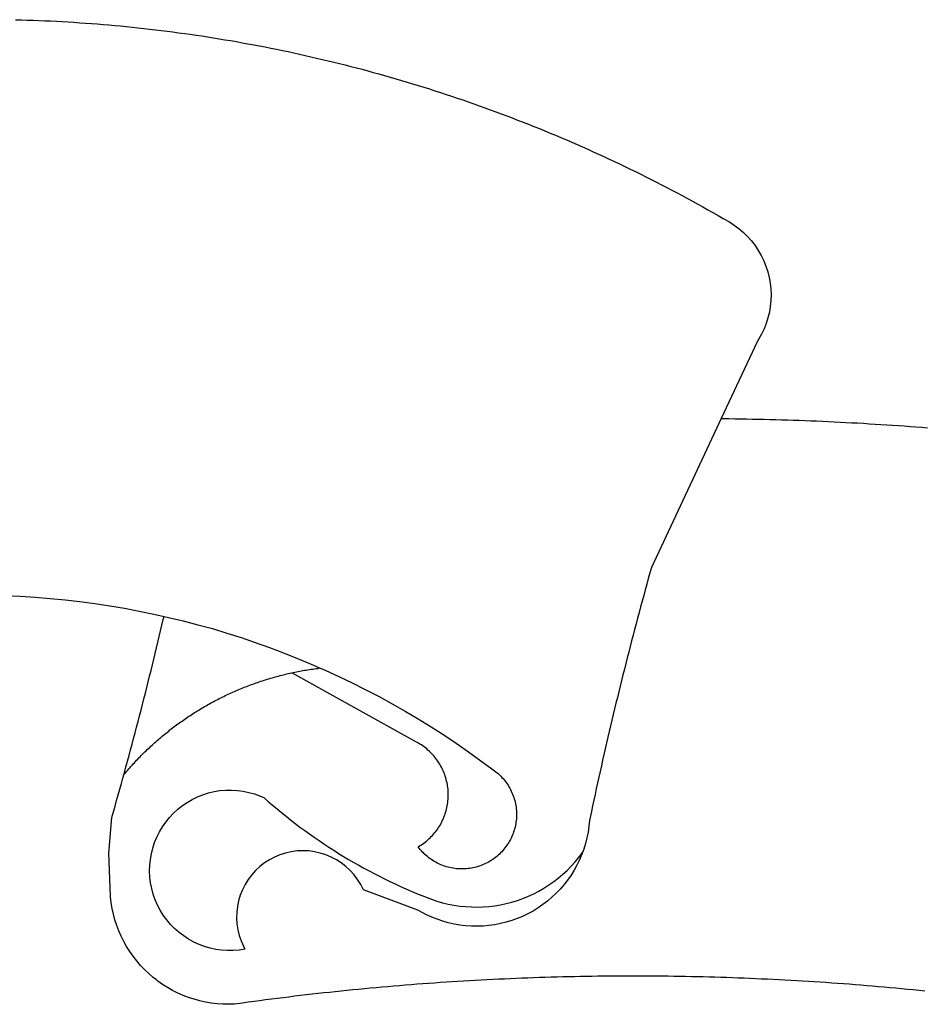
# Model space of a CAD drawing. Extents: x 113 to 953, y 30 to 624.
# Drawn here: x 777 to 780, y 119 to 121 of the extents above; entities that cross this region are included whole.
import ezdxf

# ---------------------------------------------------------------- set-up
doc = ezdxf.new("R2010")
doc.units = 0
doc.header["$LTSCALE"] = 0.1
doc.layers.get('0').update_dxf_attribs({"linetype": 'CONTINUOUS'})
doc.layers.add('BRAZAO', color=7, linetype='CONTINUOUS')

# ---------------------------------------------------------------- blocks, each defined once
blk = doc.blocks.new('SIMBULOPOA')
at = {"layer": 'BRAZAO'}
for points in [[(195910.935595, 1685798.821695), (195912.484667, 1685798.78068), (195914.033739, 1685798.733805), (195915.583178, 1685798.680338), (195917.131518, 1685798.621012), (195918.679491, 1685798.556559), (195920.228197, 1685798.484781), (195921.776171, 1685798.407145), (195923.323779, 1685798.323648), (195924.87102, 1685798.234293), (195926.417895, 1685798.139078), (195927.96477, 1685798.037271), (195929.51018, 1685797.929605), (195931.055956, 1685797.815348), (195932.601, 1685797.69523), (195934.146044, 1685797.569254), (195935.690356, 1685797.43815), (195937.233569, 1685797.300455), (195938.776781, 1685797.156168), (195940.319262, 1685797.005289), (195941.861376, 1685796.850016), (195943.402758, 1685796.687418), (195944.943407, 1685796.518961), (195946.482958, 1685796.344645), (195948.022509, 1685796.163736), (195949.560961, 1685795.978434), (195951.098681, 1685795.785074), (195952.636034, 1685795.586588), (195954.171923, 1685795.382242), (195955.708178, 1685795.171305), (195957.242968, 1685794.955973), (195958.776293, 1685794.731852), (195960.308886, 1685794.504801), (195961.841113, 1685794.268961), (195963.372607, 1685794.028727), (195964.902636, 1685793.7819), (195966.4312, 1685793.529215), (195967.959399, 1685793.27067), (195969.486498, 1685793.006266), (195971.012133, 1685792.73527), (195972.537402, 1685792.458414), (195974.061571, 1685792.176432), (195975.583544, 1685791.887857), (195977.105151, 1685791.592691), (195978.626391, 1685791.292398), (195980.144701, 1685790.986246), (195981.663012, 1685790.67277), (195983.179491, 1685790.354898), (195984.695971, 1685790.031168), (195986.209521, 1685789.700846), (195987.722704, 1685789.363932), (195989.234423, 1685789.021891), (195990.744311, 1685788.67399), (195992.252734, 1685788.32023), (195993.76079, 1685787.959879), (195995.26665, 1685787.593668), (195996.77141, 1685787.221598), (195998.27434, 1685786.845133), (195999.776171, 1685786.461344), (196001.276171, 1685786.071695), (196002.77434, 1685785.676188), (196004.272143, 1685785.27482), (196005.767382, 1685784.867594), (196007.26079, 1685784.455973), (196008.752734, 1685784.035563), (196010.243945, 1685783.612223), (196011.732592, 1685783.181559)], [(196011.732592, 1685783.181559), (196013.219408, 1685782.745035), (196014.70476, 1685782.302652), (196016.188647, 1685781.85441), (196017.670702, 1685781.401041), (196019.150195, 1685780.941813), (196020.628588, 1685780.475992), (196022.105151, 1685780.004313), (196023.579882, 1685779.528238), (196025.053149, 1685779.04484), (196026.523486, 1685778.555582), (196027.992358, 1685778.061197), (196029.459399, 1685777.560953), (196030.924242, 1685777.055582), (196032.387621, 1685776.544352), (196033.847704, 1685776.026529), (196035.307055, 1685775.50358), (196036.763842, 1685774.974771), (196038.218432, 1685774.440836), (196039.671557, 1685773.899576), (196041.121752, 1685773.353922), (196042.570116, 1685772.802408), (196044.015917, 1685772.245035), (196045.460253, 1685771.682535), (196046.902026, 1685771.114176), (196048.341601, 1685770.539957), (196049.778613, 1685769.959879), (196051.213793, 1685769.373941), (196052.64641, 1685768.782877), (196054.076098, 1685768.185953), (196055.504687, 1685767.583902), (196056.92998, 1685766.975992), (196058.353808, 1685766.362223), (196059.773974, 1685765.742594), (196061.192309, 1685765.11857), (196062.60808, 1685764.487223), (196064.022021, 1685763.852213), (196065.432299, 1685763.210611), (196066.841113, 1685762.56315), (196068.24663, 1685761.910563), (196069.64995, 1685761.25358), (196071.050707, 1685760.590006), (196072.448168, 1685759.91984), (196073.84453, 1685759.246012), (196075.237231, 1685758.566324), (196076.626635, 1685757.880777), (196078.014574, 1685757.190836), (196079.398486, 1685756.49357), (196080.780566, 1685755.79191), (196082.159716, 1685755.084391), (196083.535571, 1685754.372477), (196084.909594, 1685753.654703), (196086.279955, 1685752.93107), (196087.648119, 1685752.203043), (196089.012988, 1685751.469156), (196090.374926, 1685750.72941), (196091.733935, 1685749.983805), (196093.090746, 1685749.233805), (196094.443529, 1685748.47941), (196095.794115, 1685747.719156), (196097.141772, 1685746.953043), (196098.485766, 1685746.18107), (196100.132983, 1685745.226725), (196101.437792, 1685744.391764), (196102.682177, 1685743.468912), (196103.861376, 1685742.462564), (196104.966967, 1685741.377848), (196105.996752, 1685740.219156), (196106.94414, 1685738.993082), (196107.805102, 1685737.705484), (196108.57561, 1685736.360758), (196109.251635, 1685734.966227), (196109.829882, 1685733.529215), (196110.308886, 1685732.055582), (196110.684985, 1685730.55192), (196110.957446, 1685729.027018), (196111.124438, 1685727.486002), (196111.184863, 1685725.938395), (196111.139086, 1685724.38859), (196110.986742, 1685722.847574), (196110.729296, 1685721.319742), (196110.367113, 1685719.812418), (196109.902758, 1685718.334391), (196109.336962, 1685716.89152), (196108.673754, 1685715.491129), (196107.468554, 1685713.431559), (196097.960986, 1685693.134684)], [(196097.960986, 1685693.134684), (196079.490038, 1685653.70402), (196079.071825, 1685652.212076), (196078.65581, 1685650.718668), (196078.241991, 1685649.225992), (196077.830737, 1685647.731852), (196077.421679, 1685646.236246), (196077.014819, 1685644.741373), (196076.609789, 1685643.245035), (196076.20769, 1685641.747965), (196075.807787, 1685640.251627), (196075.409716, 1685638.753824), (196075.014574, 1685637.255289), (196074.62163, 1685635.756754), (196074.230151, 1685634.256754), (196073.841601, 1685632.756754), (196073.454882, 1685631.255289), (196073.071093, 1685629.753824), (196072.689501, 1685628.252359), (196072.310107, 1685626.74943), (196071.932909, 1685625.2465), (196071.557909, 1685623.742105), (196071.185107, 1685622.238443), (196070.815234, 1685620.733316), (196070.446825, 1685619.228189), (196070.081347, 1685617.721598), (196069.717699, 1685616.215738), (196069.356615, 1685614.708414), (196068.997729, 1685613.200357), (196068.641405, 1685611.692301), (196068.287279, 1685610.183512), (196067.934985, 1685608.67399), (196067.585986, 1685607.164469), (196067.237719, 1685605.654215), (196066.892748, 1685604.143961), (196066.550341, 1685602.632242), (196066.210131, 1685601.120523), (196065.871752, 1685599.60734), (196065.535571, 1685598.094889), (196065.202685, 1685596.580973), (196064.87163, 1685595.067789), (196064.542773, 1685593.553141), (196064.215746, 1685592.03776), (196063.89165, 1685590.522379), (196063.569384, 1685589.006266), (196063.070971, 1685586.636881), (196062.925219, 1685585.093668), (196062.699999, 1685583.559977), (196062.39641, 1685582.040934), (196062.014819, 1685580.538736), (196061.556322, 1685579.058512), (196061.217944, 1685578.136393)], [(196097.960986, 1685693.134684), (196098.477343, 1685693.130289), (196100.026781, 1685693.112711), (196101.576586, 1685693.092203), (196103.126391, 1685693.068766), (196104.676196, 1685693.042398), (196106.225268, 1685693.013102), (196107.77434, 1685692.980875), (196109.324145, 1685692.944254), (196110.873583, 1685692.906168), (196112.422655, 1685692.86442), (196113.971728, 1685692.819742), (196115.521166, 1685692.771402), (196117.069506, 1685692.720865), (196118.618945, 1685692.667398), (196120.167284, 1685692.608805), (196121.71599, 1685692.549479), (196123.263964, 1685692.485758), (196124.81267, 1685692.41984), (196126.361376, 1685692.35026), (196127.90935, 1685692.27775), (196129.456591, 1685692.201578), (196131.004565, 1685692.123209), (196132.552538, 1685692.04191), (196134.100146, 1685691.956949), (196135.647387, 1685691.869059), (196137.194262, 1685691.778238), (196138.741503, 1685691.684488), (196140.288012, 1685691.587076), (196141.834521, 1685691.486734), (196143.381029, 1685691.383463), (196144.927172, 1685691.277262), (196146.472582, 1685691.167398), (196148.018725, 1685691.055338), (196149.563769, 1685690.940348), (196151.109545, 1685690.821695), (196152.654589, 1685690.699381)], [(195908.16997, 1685646.245035), (195912.149218, 1685646.062662), (195916.124438, 1685645.809977), (195920.09453, 1685645.489176), (195924.058031, 1685645.098063), (195928.014574, 1685644.638834), (195931.962328, 1685644.110025), (195935.900195, 1685643.512369), (195939.827441, 1685642.845865), (195943.741503, 1685642.111246), (195947.643481, 1685641.308512), (195950.33037, 1685640.706461)], [(195939.700732, 1685598.958414), (195939.814623, 1685599.372965), (195940.223681, 1685600.86857), (195940.632006, 1685602.363443), (195941.037035, 1685603.859781), (195941.439501, 1685605.355387), (195941.840136, 1685606.852457), (195942.239306, 1685608.35026), (195942.635912, 1685609.848063), (195943.029955, 1685611.346598), (195943.422533, 1685612.845865), (195943.812548, 1685614.345133), (195944.200732, 1685615.845865), (195944.586352, 1685617.346598), (195944.969775, 1685618.848063), (195945.351366, 1685620.35026), (195945.730761, 1685621.852457), (195946.107958, 1685623.355387), (195946.482958, 1685624.859049), (195946.856127, 1685626.363443), (195947.226366, 1685627.86857), (195947.594775, 1685629.372965), (195947.961352, 1685630.878824), (195948.326098, 1685632.384684), (195948.687914, 1685633.892008), (195949.0479, 1685635.3986), (195949.405688, 1685636.906656), (195949.761645, 1685638.415445), (195950.115038, 1685639.924234), (195950.33037, 1685640.706461)], [(195950.33037, 1685640.706461), (195951.530444, 1685640.437662), (195955.400927, 1685639.497965), (195959.254565, 1685638.49235), (195963.122118, 1685637.47648)], [(195963.122118, 1685637.47648), (195966.906908, 1685636.278971), (195970.702685, 1685635.072672), (195974.477221, 1685633.799723), (195978.22832, 1685632.460855), (195981.956347, 1685631.057535), (195985.658739, 1685629.589762), (195989.335131, 1685628.05607), (195991.544115, 1685627.089273)], [(195939.700732, 1685598.958414), (195940.092944, 1685599.268961), (195940.380419, 1685599.605875), (195940.668993, 1685599.942789), (195940.960131, 1685600.276041), (195941.252734, 1685600.607828), (195941.546801, 1685600.939615), (195941.843432, 1685601.269938), (195942.140795, 1685601.596598), (195942.440722, 1685601.923258), (195942.742846, 1685602.246988), (195943.045702, 1685602.569254), (195943.351122, 1685602.890787), (195943.658373, 1685603.209391), (195943.967089, 1685603.527994), (195944.277636, 1685603.843668), (195944.589281, 1685604.157877), (195944.903124, 1685604.470621), (195945.21953, 1685604.781168), (195945.537035, 1685605.089518), (195945.856005, 1685605.396402), (195946.177172, 1685605.701822), (195946.499438, 1685606.005777), (195946.823168, 1685606.307535), (195947.149828, 1685606.607096), (195947.476488, 1685606.905191), (195947.806078, 1685607.201822), (195948.136767, 1685607.496256), (195948.46892, 1685607.789225), (195948.804003, 1685608.079996), (195949.139086, 1685608.36857), (195949.476, 1685608.65568), (195949.814745, 1685608.941324), (195950.155688, 1685609.224039), (195950.496996, 1685609.506754), (195950.841601, 1685609.785807), (195951.186571, 1685610.063395), (195951.532641, 1685610.338785), (195951.881274, 1685610.612711), (195952.230639, 1685610.885172), (195952.582201, 1685611.154703), (195952.93413, 1685611.42277), (195953.288988, 1685611.688639), (195953.644213, 1685611.953043), (195954.000903, 1685612.214518), (195954.359789, 1685612.47526), (195954.719775, 1685612.733072), (195955.081225, 1685612.98942), (195955.44414, 1685613.24357), (195955.808154, 1685613.495523), (195956.173632, 1685613.745279), (195956.540942, 1685613.99357), (195956.90935, 1685614.238932), (195957.278857, 1685614.482828), (195957.649828, 1685614.72526), (195958.022265, 1685614.964762), (195958.396166, 1685615.202799), (195958.770434, 1685615.438639), (195959.147265, 1685615.672281), (195959.524828, 1685615.903727), (195959.903857, 1685616.133707), (195960.28435, 1685616.360025), (195960.665209, 1685616.585611), (195961.047533, 1685616.809), (195961.431322, 1685617.030191), (195961.816576, 1685617.248453), (195962.202929, 1685617.46525), (195962.590746, 1685617.680582), (195962.979296, 1685617.892984), (195963.368945, 1685618.102457), (195963.760058, 1685618.310465), (195964.152636, 1685618.517008), (195964.54558, 1685618.720621), (195964.940356, 1685618.922037), (195965.335497, 1685619.121988), (195965.731738, 1685619.318277), (195966.130175, 1685619.513834), (195966.528613, 1685619.706461), (195966.928149, 1685619.896891), (195967.328783, 1685620.084391), (195967.731615, 1685620.270426), (195968.134081, 1685620.454996), (195968.538012, 1685620.636637), (195968.943041, 1685620.816813), (195969.349169, 1685620.992594), (195969.756029, 1685621.168375), (195970.163988, 1685621.341227), (195970.573046, 1685621.511148), (195970.982104, 1685621.679605), (195971.393359, 1685621.845133), (195971.80498, 1685622.008463), (195972.216967, 1685622.170328), (195972.631152, 1685622.328531), (195973.04497, 1685622.48527), (195973.460253, 1685622.639811), (195973.876635, 1685622.791422), (195974.293749, 1685622.942301), (195974.710497, 1685623.088785), (195975.129443, 1685623.233805), (195975.548754, 1685623.377359), (195975.968798, 1685623.517984), (195976.389574, 1685623.65568), (195976.811083, 1685623.79191), (195977.232958, 1685623.925211), (195977.656664, 1685624.056314), (195978.08037, 1685624.185221), (195978.505175, 1685624.311197), (195978.92998, 1685624.434977), (195979.355883, 1685624.557291), (195979.781786, 1685624.676676), (195980.209521, 1685624.793863), (195980.637621, 1685624.908121), (195981.065722, 1685625.020914), (195981.494921, 1685625.130777), (195981.925219, 1685625.236979), (195982.355151, 1685625.34318), (195982.786181, 1685625.445719), (195983.217577, 1685625.546061), (195983.648974, 1685625.643473), (195984.185839, 1685625.761393)], [(195984.185839, 1685625.761393), (195984.514696, 1685625.832438), (195984.94829, 1685625.923258), (195985.38225, 1685626.011881), (195985.816576, 1685626.097574), (195986.251635, 1685626.18107), (195986.687426, 1685626.261637), (195987.122851, 1685626.340738), (195987.55974, 1685626.41691), (195987.995898, 1685626.490152), (195988.433154, 1685626.56193), (195988.870776, 1685626.63151), (195989.308764, 1685626.697428), (195989.747118, 1685626.762613), (195990.185107, 1685626.823404), (195990.62456, 1685626.88273), (195991.063647, 1685626.940592), (195991.544115, 1685627.089273)], [(195991.544115, 1685627.089273), (195992.983691, 1685626.459391), (195996.604784, 1685624.79899), (196000.195483, 1685623.075602), (196003.756152, 1685621.289957), (196007.284228, 1685619.442789), (196010.780444, 1685617.532633), (196014.242236, 1685615.563883), (196017.669604, 1685613.533609), (196021.059985, 1685611.444742), (196024.414111, 1685609.295816), (196027.730151, 1685607.089762), (196031.007372, 1685604.825846), (196037.168139, 1685600.333902), (196037.535448, 1685600.085611), (196037.894701, 1685599.826334), (196038.24663, 1685599.557535), (196038.589037, 1685599.277018), (196038.923388, 1685598.986246), (196039.248583, 1685598.684488), (196039.563891, 1685598.374674), (196039.869311, 1685598.054605), (196040.165942, 1685597.725016), (196040.451586, 1685597.386637), (196040.726977, 1685597.038736), (196040.991381, 1685596.683512), (196041.244799, 1685596.32023), (196041.487231, 1685595.949625), (196041.717944, 1685595.571695), (196041.936938, 1685595.187174), (196042.144213, 1685594.795328), (196042.33977, 1685594.397623), (196042.522143, 1685593.994059), (196042.692431, 1685593.585367), (196042.850268, 1685593.172281), (196042.995287, 1685592.753336), (196043.127489, 1685592.330729), (196043.246142, 1685591.903727), (196043.352343, 1685591.473795), (196043.445361, 1685591.040934), (196043.524828, 1685590.605143), (196043.590746, 1685590.167154), (196043.642748, 1685589.726969), (196043.682299, 1685589.286051), (196043.707568, 1685588.843668), (196043.720385, 1685588.401285), (196043.718554, 1685587.957438), (196043.703539, 1685587.515787), (196043.674242, 1685587.073404), (196043.632128, 1685586.633219), (196043.576098, 1685586.193766), (196043.50725, 1685585.755777), (196043.424487, 1685585.320719), (196043.328905, 1685584.88859), (196043.219775, 1685584.459391), (196043.09746, 1685584.033121), (196042.962328, 1685583.611246), (196042.814379, 1685583.193766), (196042.653613, 1685582.782145), (196042.480761, 1685582.373453), (196042.294726, 1685581.972086), (196042.096606, 1685581.575846), (196041.886767, 1685581.185465), (196041.664843, 1685580.802408), (196041.4312, 1685580.425943), (196041.186571, 1685580.057535), (196040.930224, 1685579.695719), (196040.663256, 1685579.342691), (196040.385302, 1685578.996988), (196040.09746, 1685578.660807), (196039.799364, 1685578.333414), (196039.491015, 1685578.015543), (196039.172778, 1685577.706461), (196038.845751, 1685577.407633), (196038.509936, 1685577.120523), (196038.164965, 1685576.842203), (196037.811571, 1685576.574869), (196037.450121, 1685576.318521), (196037.081347, 1685576.07316), (196036.704882, 1685575.839518), (196036.321825, 1685575.617594), (196035.931811, 1685575.408121), (196035.535571, 1685575.209635), (196035.133837, 1685575.0236), (196034.726244, 1685574.850016), (196034.313525, 1685574.689615), (196033.89641, 1685574.540934), (196033.474535, 1685574.406168), (196033.049364, 1685574.283121), (196032.619799, 1685574.17399), (196032.186938, 1685574.078043), (196031.752245, 1685573.994547), (196031.314623, 1685573.925699), (196030.875536, 1685573.870035), (196030.434618, 1685573.827555), (196029.992968, 1685573.798258), (196029.550219, 1685573.782877), (196029.107104, 1685573.78068), (196028.664355, 1685573.792398), (196028.222338, 1685573.818766), (196027.780688, 1685573.856852), (196027.341601, 1685573.909586), (196026.903613, 1685573.974771), (196026.467089, 1685574.054605), (196026.034228, 1685574.146891), (196025.60393, 1685574.252359), (196025.177294, 1685574.371012), (196024.754687, 1685574.50358), (196024.336108, 1685574.647867), (196023.921923, 1685574.80607), (196023.513598, 1685574.975992), (196023.109667, 1685575.159098), (196022.711962, 1685575.353922), (196022.320483, 1685575.560465), (196021.935595, 1685575.780191), (196021.557299, 1685576.010172), (196021.185961, 1685576.252604), (196020.823046, 1685576.505289), (196020.467089, 1685576.769693), (196020.120287, 1685577.045084), (196019.781908, 1685577.329996), (196019.451952, 1685577.626627), (196019.131518, 1685577.932047), (196018.820971, 1685578.246988), (196018.519579, 1685578.572184), (196018.229174, 1685578.906168), (196017.94829, 1685579.249674), (196017.643603, 1685579.647379), (196018.025195, 1685579.872232), (196018.400195, 1685580.10734), (196018.769335, 1685580.353434), (196019.131152, 1685580.608316), (196019.484911, 1685580.874186), (196019.831713, 1685581.149576), (196020.170824, 1685581.435221), (196020.501513, 1685581.730387), (196020.823779, 1685582.033609), (196021.137621, 1685582.345621), (196021.443041, 1685582.667887), (196021.738207, 1685582.997477), (196022.02495, 1685583.334391), (196022.302172, 1685583.680094), (196022.56914, 1685584.033854), (196022.825854, 1685584.394938), (196023.073046, 1685584.762613), (196023.309618, 1685585.136881), (196023.535204, 1685585.51774), (196023.750536, 1685585.905191), (196023.954882, 1685586.29777), (196024.148241, 1685586.696207), (196024.329882, 1685587.099771), (196024.500903, 1685587.509195), (196024.660204, 1685587.922281), (196024.807787, 1685588.339762), (196024.943285, 1685588.761637), (196025.066698, 1685589.186441), (196025.179125, 1685589.615641), (196025.279101, 1685590.046305), (196025.366991, 1685590.481363), (196025.442431, 1685590.917154), (196025.506152, 1685591.355875), (196025.557055, 1685591.795328), (196025.596239, 1685592.236246), (196025.622607, 1685592.678629), (196025.636156, 1685593.121012), (196025.637988, 1685593.564127), (196025.627367, 1685594.007242), (196025.60393, 1685594.449625), (196025.568407, 1685594.890543), (196025.521166, 1685595.331461), (196025.460375, 1685595.769449), (196025.388598, 1685596.207438), (196025.304003, 1685596.641764), (196025.206591, 1685597.07316), (196025.098193, 1685597.503824), (196024.977343, 1685597.929361), (196024.844775, 1685598.351969), (196024.700121, 1685598.770914), (196024.544115, 1685599.185465), (196024.376757, 1685599.595621), (196024.197314, 1685600.00065), (196024.007983, 1685600.400553), (196023.8062, 1685600.795328), (196023.593798, 1685601.183512), (196023.370776, 1685601.566568), (196023.136767, 1685601.942301), (196022.893237, 1685602.311441), (196022.637988, 1685602.67399), (196022.373949, 1685603.029947), (196022.100024, 1685603.377848), (196021.815478, 1685603.717691), (196021.522143, 1685604.049479), (196021.219653, 1685604.372477), (196020.908373, 1685604.687418), (196020.588305, 1685604.99357), (196020.259814, 1685605.290934), (196019.9229, 1685605.578775), (196019.577929, 1685605.856363), (196019.226, 1685606.125162), (196018.866381, 1685606.383707), (196018.499438, 1685606.631266), (196018.125903, 1685606.870035), (196017.745776, 1685607.097086), (196017.227953, 1685607.384195), (195984.185839, 1685625.761393)], [(195948.275195, 1685544.376139), (195947.430346, 1685545.036051), (195946.257372, 1685546.04899), (195945.136767, 1685547.119059), (195944.069994, 1685548.244059), (195943.059985, 1685549.418863), (195942.1104, 1685550.643473), (195941.221239, 1685551.91276), (195940.396532, 1685553.224527), (195939.637743, 1685554.575846), (195938.946337, 1685555.963053), (195938.324145, 1685557.381754), (195937.774096, 1685558.830484), (195937.295092, 1685560.305582), (195936.890795, 1685561.800455), (195936.560107, 1685563.314371), (195936.305224, 1685564.842936), (195936.12578, 1685566.382486), (195935.997973, 1685568.836832), (195935.704638, 1685577.986979), (195936.462328, 1685587.43815), (195936.888598, 1685588.928629), (195937.313403, 1685590.418375), (195937.735644, 1685591.909586), (195938.155688, 1685593.401529), (195938.573168, 1685594.893473), (195938.98955, 1685596.386881), (195939.403735, 1685597.880289), (195939.700732, 1685598.958414)], [(195949.351488, 1685584.058023), (195949.877367, 1685584.943521), (195950.763598, 1685586.215006), (195951.73955, 1685587.418375), (195952.801196, 1685588.546305), (195953.941576, 1685589.595133), (195955.155932, 1685590.558268), (195956.436571, 1685591.430582), (195957.777636, 1685592.206949), (195959.171435, 1685592.883707), (195960.610644, 1685593.457926), (195962.087939, 1685593.925211), (195963.594897, 1685594.282633), (195965.124926, 1685594.531656), (195966.668139, 1685594.667887), (195968.217577, 1685594.691324), (195968.217577, 1685594.691324), (195969.764086, 1685594.601969), (195971.300707, 1685594.39982), (195972.818285, 1685594.087076), (195974.30913, 1685593.663736), (195976.716967, 1685592.719645), (195977.881518, 1685591.697184), (195979.056322, 1685590.686441), (195980.242846, 1685589.688883), (195981.438891, 1685588.704508), (195982.645556, 1685587.731852), (195983.863573, 1685586.772379), (195985.091113, 1685585.826822), (195986.328905, 1685584.893717), (195987.576586, 1685583.974527), (195988.834154, 1685583.068521), (195990.100512, 1685582.175699), (195991.377489, 1685581.296793), (195992.663988, 1685580.432535), (195993.958544, 1685579.579996), (195995.262621, 1685578.74357), (195996.575854, 1685577.920328), (195997.897509, 1685577.11027), (195999.227953, 1685576.315592), (196000.567187, 1685575.53483), (196001.914111, 1685574.768717), (196003.269457, 1685574.01652), (196004.632494, 1685573.279703), (196006.003588, 1685572.557535), (196007.382372, 1685571.848551), (196008.769213, 1685571.157145), (196010.163012, 1685570.478189), (196011.563403, 1685569.815348), (196012.970751, 1685569.167154), (196014.386156, 1685568.533609), (196015.807787, 1685567.91691), (196017.234911, 1685567.314127), (196018.669726, 1685566.726725), (196021.153735, 1685565.752604), (196022.622607, 1685565.259684), (196024.112353, 1685564.831949), (196025.618945, 1685564.471598), (196027.140917, 1685564.178629), (196028.674242, 1685563.953043), (196030.215624, 1685563.79484), (196031.762865, 1685563.706949), (196033.31267, 1685563.687906), (196034.861376, 1685563.737711), (196036.406786, 1685563.856363), (196037.944506, 1685564.043131), (196039.473437, 1685564.298014), (196040.989184, 1685564.621012), (196042.489184, 1685565.011393), (196043.969775, 1685565.467691), (196045.429125, 1685565.990641), (196046.863573, 1685566.575846), (196048.270556, 1685567.225504), (196049.647509, 1685567.935953), (196050.991137, 1685568.708658), (196052.299242, 1685569.539957), (196053.569262, 1685570.428385), (196054.7979, 1685571.371012), (196055.984423, 1685572.370035), (196057.124438, 1685573.418863), (196058.217577, 1685574.517496), (196059.259814, 1685575.664469), (196060.250414, 1685576.856852), (196061.217944, 1685578.136393)], [(195950.685595, 1685560.747965), (195950.117968, 1685561.527262), (195949.299487, 1685562.842691), (195948.578783, 1685564.214518), (195947.959521, 1685565.634684), (195947.446093, 1685567.096598), (195947.039965, 1685568.592203), (195946.743334, 1685570.113443), (195946.558764, 1685571.651529), (195946.48662, 1685573.199137), (195946.527636, 1685574.748209), (195946.680346, 1685576.289957), (195946.945116, 1685577.816324), (195947.320483, 1685579.319254), (195947.804247, 1685580.792154), (195948.394213, 1685582.224771), (195949.085986, 1685583.611246), (195949.351488, 1685584.058023)], [(196061.217944, 1685578.136393), (196060.414843, 1685576.178629), (196059.734423, 1685574.785563), (196058.982592, 1685573.431314), (196058.162279, 1685572.116617), (196057.275317, 1685570.845133), (196056.324633, 1685569.621988), (196055.312426, 1685568.448648), (196054.24016, 1685567.329508), (196053.112231, 1685566.267496), (196051.9312, 1685565.263346), (196050.699999, 1685564.322184), (196049.421923, 1685563.446207), (196048.101, 1685562.636881), (196046.738696, 1685561.896402), (196045.341601, 1685561.226969), (196043.911181, 1685560.630777), (196042.452563, 1685560.107828), (196040.967944, 1685559.662516), (196039.463183, 1685559.293375), (196037.94121, 1685559.001871), (196036.40642, 1685558.788736), (196034.861742, 1685558.656168), (196033.313403, 1685558.601969), (196031.763964, 1685558.628336), (196030.218554, 1685558.733805), (196028.679369, 1685558.91984), (196027.152636, 1685559.183512), (196025.640917, 1685559.526285), (196024.14934, 1685559.94523), (196022.681933, 1685560.441813), (196021.240527, 1685561.013102), (196019.831347, 1685561.657633), (196017.546557, 1685562.898355), (196003.132494, 1685568.28898), (196002.431933, 1685569.670328), (196001.61162, 1685570.985025), (196000.679247, 1685572.222818), (195999.641772, 1685573.373453), (195998.506518, 1685574.428141), (195997.283739, 1685575.378824), (195995.981127, 1685576.21818), (195994.6104, 1685576.939615), (195993.181078, 1685577.538004), (195991.704516, 1685578.007486), (195990.193163, 1685578.345133), (195988.656908, 1685578.549479), (195987.108935, 1685578.617594), (195987.108935, 1685578.617594), (195985.560961, 1685578.548014), (195984.025805, 1685578.343668), (195982.51372, 1685578.003824), (195981.037524, 1685577.533609), (195979.608569, 1685576.934488), (195978.238207, 1685576.211588), (195976.935961, 1685575.3715), (195975.713183, 1685574.420816), (195974.579394, 1685573.364664), (195973.542284, 1685572.214029), (195972.611376, 1685570.975504), (195971.792162, 1685569.660074), (195971.091967, 1685568.278727), (195970.51665, 1685566.839518), (195970.069506, 1685565.356363), (195969.755297, 1685563.838785), (195969.575854, 1685562.299967), (195969.531908, 1685560.751627), (195969.624926, 1685559.205484), (195969.853808, 1685557.671793), (195970.21599, 1685556.165934), (195970.710375, 1685554.697428), (195971.731738, 1685552.512613), (195970.199145, 1685552.279703), (195968.654101, 1685552.158121), (195967.105029, 1685552.150064), (195965.559618, 1685552.254801), (195964.024828, 1685552.470865), (195962.51018, 1685552.798258), (195961.023363, 1685553.234781), (195959.572802, 1685553.779703), (195958.16582, 1685554.427164), (195956.809008, 1685555.176432), (195955.51079, 1685556.021646), (195954.277026, 1685556.959879), (195953.115038, 1685557.983805), (195952.03142, 1685559.091227), (195951.030566, 1685560.27482), (195950.685595, 1685560.747965)], [(196045.159594, 1685544.818521), (196043.610888, 1685544.756266), (196042.062548, 1685544.691813), (196040.514574, 1685544.622232), (196038.966601, 1685544.551188), (196037.418627, 1685544.475748), (196035.870287, 1685544.397379), (196034.322314, 1685544.316813), (196032.775072, 1685544.231852), (196031.227831, 1685544.143961), (196029.680956, 1685544.053141), (196028.133349, 1685543.959391), (196026.58684, 1685543.861979), (196025.039965, 1685543.761637), (196023.493822, 1685543.659098), (196021.947314, 1685543.552164), (196020.401171, 1685543.442301), (196018.855761, 1685543.328775), (196017.309985, 1685543.213053), (196015.764941, 1685543.093668), (196014.219897, 1685542.970621), (196012.675585, 1685542.844645), (196011.130541, 1685542.715738), (196009.586962, 1685542.583902), (196008.043017, 1685542.448404), (196006.499438, 1685542.309977), (196004.956225, 1685542.167887), (196003.413012, 1685542.022867), (196001.870165, 1685541.87565), (196000.327685, 1685541.724039), (195998.785571, 1685541.57023), (195997.243822, 1685541.412027), (195995.702441, 1685541.251627), (195994.160693, 1685541.087564), (195992.620043, 1685540.91984), (195991.07976, 1685540.75065), (195989.539843, 1685540.577066), (195987.999926, 1685540.400553), (195986.460375, 1685540.221109), (195984.921557, 1685540.038004), (195983.382372, 1685539.851969), (195981.844653, 1685539.663004), (195980.306933, 1685539.469645), (195978.769213, 1685539.27482), (195977.232592, 1685539.076334), (195975.695971, 1685538.874186), (195974.15935, 1685538.66984), (195972.623095, 1685538.460367), (195971.088305, 1685538.24943), (195969.017382, 1685537.959391), (195967.467944, 1685537.91398), (195965.919604, 1685537.944742), (195964.373095, 1685538.052408), (195962.834277, 1685538.234781), (195961.306811, 1685538.495523), (195959.793627, 1685538.830973), (195958.298754, 1685539.238932), (195956.826586, 1685539.721598), (195955.379321, 1685540.276773), (195953.961352, 1685540.902994), (195952.576708, 1685541.598063), (195951.227953, 1685542.361246), (195949.918749, 1685543.189615), (195948.651293, 1685544.082438), (195948.275195, 1685544.376139)], [(196151.95476, 1685541.414957), (196150.413012, 1685541.572428), (196148.870898, 1685541.726969), (196147.328417, 1685541.87858), (196145.785571, 1685542.025797), (196144.242358, 1685542.170816), (196142.699145, 1685542.312174), (196141.155566, 1685542.450602), (196139.612353, 1685542.585367), (196138.068041, 1685542.718668), (196136.522997, 1685542.847574), (196134.97832, 1685542.972818), (196133.433642, 1685543.095133), (196131.888598, 1685543.214518), (196130.342821, 1685543.330973), (196128.797411, 1685543.443766), (196127.250903, 1685543.553629), (196125.70476, 1685543.660563), (196124.158617, 1685543.764566), (196122.611742, 1685543.864176), (196121.065234, 1685543.961588), (196119.518359, 1685544.055338), (196117.970751, 1685544.145426), (196116.42351, 1685544.233316), (196114.875903, 1685544.318277), (196113.327929, 1685544.398844), (196111.779955, 1685544.477213), (196110.231982, 1685544.55192), (196108.684008, 1685544.622965), (196107.136034, 1685544.691813), (196105.587328, 1685544.75773), (196104.038988, 1685544.819254), (196102.48955, 1685544.87858), (196100.94121, 1685544.934244), (196099.391772, 1685544.986979), (196097.843432, 1685545.036051), (196096.293993, 1685545.082926), (196094.744921, 1685545.125406), (196093.195483, 1685545.164957), (196091.646044, 1685545.201578), (196090.096606, 1685545.23527), (196088.547533, 1685545.266031), (196086.996996, 1685545.292398), (196085.447924, 1685545.316568), (196083.898119, 1685545.337076), (196082.348315, 1685545.355387), (196080.79851, 1685545.36857), (196079.248705, 1685545.380289), (196077.698901, 1685545.387613), (196076.149096, 1685545.39274), (196074.599291, 1685545.394938), (196074.599291, 1685545.394938), (196073.049487, 1685545.39274), (196071.499682, 1685545.387613), (196069.949877, 1685545.380289), (196068.400072, 1685545.36857), (196066.850268, 1685545.353922), (196065.300463, 1685545.337076), (196063.750658, 1685545.316568), (196062.201586, 1685545.292398), (196060.651781, 1685545.264566), (196059.101977, 1685545.233805), (196057.552538, 1685545.201578), (196056.002734, 1685545.164957), (196054.453661, 1685545.124674), (196052.904589, 1685545.081461), (196051.355151, 1685545.034586), (196049.806078, 1685544.986246), (196048.257372, 1685544.933512), (196046.7083, 1685544.877848), (196045.159594, 1685544.818521)]]:
    blk.add_lwpolyline(points, dxfattribs=at)

msp = doc.modelspace()

# ---------------------------------------------------------------- block references
at = {"xscale": 0.009999999999990905, "yscale": 0.009999999999990905, "zscale": 0.01}
msp.add_blockref('SIMBULOPOA', (-1181.9088, -16736.7056), dxfattribs=at)

doc.saveas('drawing.dxf')
